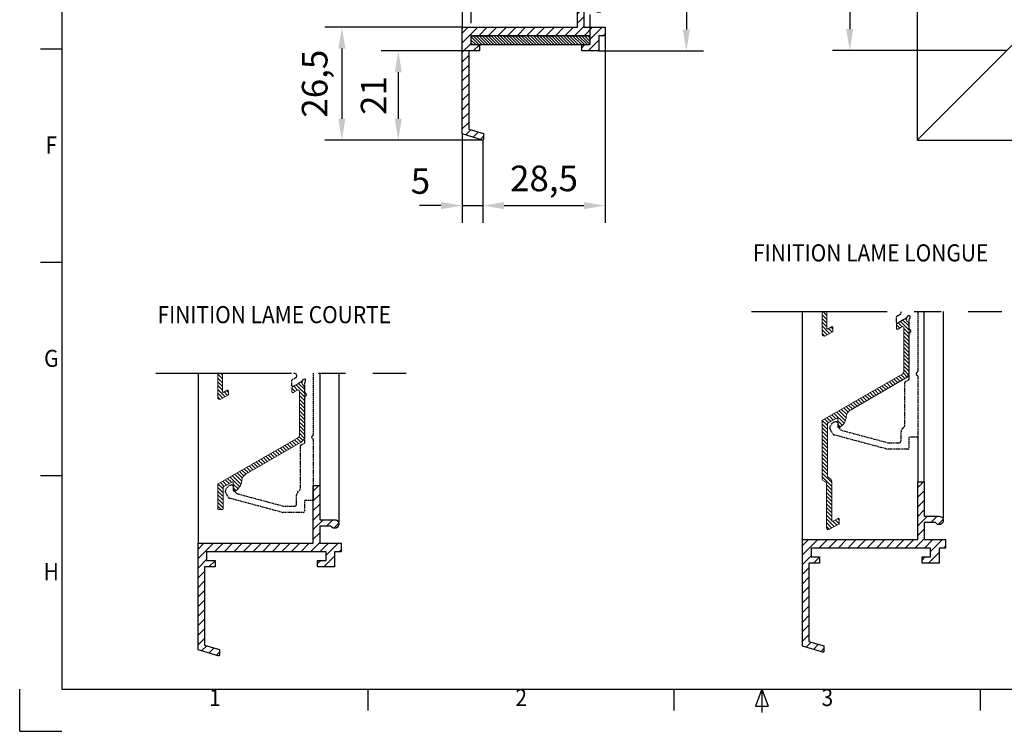
# Model space of a CAD drawing. Units: millimetres. Extents: x 3528073 to 3528667, y 2321394 to 2321814.
# Drawn here: x 3528073 to 3528304, y 2321394 to 2321561 of the extents above; entities that cross this region are included whole.
import ezdxf
from ezdxf.enums import TextEntityAlignment as Align

# ---------------------------------------------------------------- set-up
doc = ezdxf.new("R2010")
doc.units = ezdxf.units.MM
doc.linetypes.add('AXES', pattern=[50.8, 31.75, -6.35, 6.35, -6.35])
doc.linetypes.add('HIDDEN', pattern=[0.375, 0.25, -0.125])
for name, color, linetype in [('A', 3, 'Continuous'), ('Axes', 1, 'AXES'), ('Bride', 5, 'Continuous'), ('Cadre', 4, 'Continuous'), ('Cartouche', 7, 'Continuous'), ('Cotes', 7, 'Continuous'), ('EQUERRE', 7, 'Continuous'), ('TEXTE', 7, 'Continuous')]:
    doc.layers.add(name, color=color, linetype=linetype)
doc.layers.add('hachures', color=9, linetype='Continuous', lineweight=25)
doc.layers.add('Lame', color=3, linetype='Continuous', lineweight=15)
doc.styles.add('RP_TXT', font='isocpeur.ttf', dxfattribs={"width": 0.9})
doc.styles.get("Standard").update_dxf_attribs({"font": 'arial.ttf'})
doc.dimstyles.new('pierre', dxfattribs={"dimscale": 10, "dimtxt": 2.5, "dimasz": 2.5, "dimexe": 2, "dimexo": 0, "dimgap": 1, "dimtad": 1, "dimdec": 1, "dimtxsty": 'Standard', "dimcen": 2.5, "dimadec": 1, "dimazin": 0, "dimtfac": 1, "dimtmove": 1, "dimatfit": 0, "dimfxl": 1, "dimarcsym": 0})

# ---------------------------------------------------------------- blocks, each defined once
blk = doc.blocks.new('*D7')
at = {"layer": 'Cotes', "color": 0, "lineweight": -2, "transparency": 16777216}
for p, q in [((3528210.45, 2321556.79), (3528210.45, 2321512.99)), ((3528181.75, 2321532.36), (3528181.75, 2321512.99)), ((3528186.75, 2321516.99), (3528205.45, 2321516.99))]:
    blk.add_line(p, q, dxfattribs=at)
at = {"layer": 'Cotes', "color": 0, "transparency": 16777216}
for points in [[(3528186.75, 2321517.82), (3528186.75, 2321516.16), (3528181.75, 2321516.99)], [(3528205.45, 2321517.82), (3528205.45, 2321516.16), (3528210.45, 2321516.99)]]:
    blk.add_solid(points, dxfattribs=at)
at = {"layer": 'Defpoints', "color": 0, "transparency": 16777216}
for p in [(3528210.45, 2321556.79), (3528181.75, 2321532.36), (3528210.45, 2321516.99)]:
    blk.add_point(p, dxfattribs=at)
at = {"layer": 'Cotes', "color": 0, "transparency": 16777216, "insert": (3528196.1, 2321522.59), "char_height": 6, "attachment_point": 5, "style": 'RP_TXT', "bg_fill": 3, "box_fill_scale": 1.1, "bg_fill_color": 256, "bg_fill_true_color": 13158600, "bg_fill_transparency": 0}
blk.add_mtext('28,5', dxfattribs=at)
blk = doc.blocks.new('P-7021')
blk.add_lwpolyline([(-23, -13.19), (-23, -14.69), (-25.5, -14.69), (-25.5, -33.02), (-22, -34.07), (-22, -35.37, -0.502397), (-22.26, -35.56), (-27, -34.14), (-27, -9.14), (0, -9.14), (0, 4.36), (1.5, 4.36), (1.5, -3.64), (5, -3.64, -1.732051), (4.13, -5.14), (1.5, -5.14), (1.5, -9.14), (6.5, -9.14), (6.5, -11.14), (5, -11.14), (5, -14.69), (1, -14.69), (1, -13.19), (3, -13.19), (3, -11.14), (-25, -11.14), (-25, -13.19)], format="xyb", close=True)
blk = doc.blocks.new('*D9')
at = {"layer": 'Cotes', "color": 0, "lineweight": -2, "transparency": 16777216}
for p, q in [((3528180.95, 2321553.24), (3528157.95, 2321553.24)), ((3528161.95, 2321548.24), (3528161.95, 2321537.36)), ((3528181.75, 2321532.36), (3528157.95, 2321532.36))]:
    blk.add_line(p, q, dxfattribs=at)
at = {"layer": 'Cotes', "color": 0, "transparency": 16777216}
for points in [[(3528161.12, 2321548.24), (3528162.78, 2321548.24), (3528161.95, 2321553.24)], [(3528161.12, 2321537.36), (3528162.78, 2321537.36), (3528161.95, 2321532.36)]]:
    blk.add_solid(points, dxfattribs=at)
at = {"layer": 'Defpoints', "color": 0, "transparency": 16777216}
for p in [(3528180.95, 2321553.24), (3528161.95, 2321532.36), (3528181.75, 2321532.36)]:
    blk.add_point(p, dxfattribs=at)
at = {"layer": 'Cotes', "color": 0, "transparency": 16777216, "insert": (3528156.95, 2321542.8), "char_height": 6, "attachment_point": 5, "rotation": 90, "style": 'RP_TXT', "bg_fill": 3, "box_fill_scale": 1.1, "bg_fill_color": 256, "bg_fill_true_color": 13158600, "bg_fill_transparency": 0}
blk.add_mtext('21', dxfattribs=at)
blk = doc.blocks.new('*D10')
at = {"layer": 'Cotes', "color": 0, "lineweight": -2, "transparency": 16777216}
for p, q in [((3528176.95, 2321533.79), (3528176.95, 2321512.99)), ((3528181.75, 2321532.36), (3528181.75, 2321512.99)), ((3528171.95, 2321516.99), (3528166.95, 2321516.99)), ((3528176.95, 2321516.99), (3528181.75, 2321516.99)), ((3528186.75, 2321516.99), (3528191.75, 2321516.99))]:
    blk.add_line(p, q, dxfattribs=at)
at = {"layer": 'Cotes', "color": 0, "transparency": 16777216}
for points in [[(3528171.95, 2321517.82), (3528171.95, 2321516.16), (3528176.95, 2321516.99)], [(3528186.75, 2321517.82), (3528186.75, 2321516.16), (3528181.75, 2321516.99)]]:
    blk.add_solid(points, dxfattribs=at)
at = {"layer": 'Defpoints', "color": 0, "transparency": 16777216}
for p in [(3528176.95, 2321533.79), (3528181.75, 2321532.36), (3528181.75, 2321516.99)]:
    blk.add_point(p, dxfattribs=at)
at = {"layer": 'Cotes', "color": 0, "transparency": 16777216, "insert": (3528167.14, 2321521.99), "char_height": 6, "attachment_point": 5, "style": 'RP_TXT', "bg_fill": 3, "box_fill_scale": 1.1, "bg_fill_color": 256, "bg_fill_true_color": 13158600, "bg_fill_transparency": 0}
blk.add_mtext('5', dxfattribs=at)
blk = doc.blocks.new('*D11')
at = {"layer": 'Cotes', "color": 0, "lineweight": -2, "transparency": 16777216}
for p, q in [((3528176.95, 2321558.79), (3528144.73, 2321558.79)), ((3528148.73, 2321553.79), (3528148.73, 2321537.36)), ((3528181.75, 2321532.36), (3528144.73, 2321532.36))]:
    blk.add_line(p, q, dxfattribs=at)
at = {"layer": 'Cotes', "color": 0, "transparency": 16777216}
for points in [[(3528147.9, 2321553.79), (3528149.56, 2321553.79), (3528148.73, 2321558.79)], [(3528147.9, 2321537.36), (3528149.56, 2321537.36), (3528148.73, 2321532.36)]]:
    blk.add_solid(points, dxfattribs=at)
at = {"layer": 'Defpoints', "color": 0, "transparency": 16777216}
for p in [(3528176.95, 2321558.79), (3528148.73, 2321532.36), (3528181.75, 2321532.36)]:
    blk.add_point(p, dxfattribs=at)
at = {"layer": 'Cotes', "color": 0, "transparency": 16777216, "insert": (3528143.13, 2321545.57), "char_height": 6, "attachment_point": 5, "rotation": 90, "style": 'RP_TXT', "bg_fill": 3, "box_fill_scale": 1.1, "bg_fill_color": 256, "bg_fill_true_color": 13158600, "bg_fill_transparency": 0}
blk.add_mtext('26,5', dxfattribs=at)
blk = doc.blocks.new('*D12')
at = {"layer": 'Cotes', "color": 0, "lineweight": -2, "transparency": 16777216}
for p, q in [((3528208.95, 2321744.15), (3528233.45, 2321744.15)), ((3528229.45, 2321739.15), (3528229.45, 2321558.24)), ((3528208.95, 2321553.24), (3528233.45, 2321553.24))]:
    blk.add_line(p, q, dxfattribs=at)
at = {"layer": 'Cotes', "color": 0, "transparency": 16777216}
for points in [[(3528228.62, 2321739.15), (3528230.28, 2321739.15), (3528229.45, 2321744.15)], [(3528228.62, 2321558.24), (3528230.28, 2321558.24), (3528229.45, 2321553.24)]]:
    blk.add_solid(points, dxfattribs=at)
at = {"layer": 'Defpoints', "color": 0, "transparency": 16777216}
for p in [(3528208.95, 2321744.15), (3528208.95, 2321553.24), (3528229.45, 2321553.24)]:
    blk.add_point(p, dxfattribs=at)
at = {"layer": 'Cotes', "color": 0, "transparency": 16777216, "insert": (3528224.45, 2321648.7), "char_height": 6, "attachment_point": 5, "rotation": 90, "style": 'RP_TXT', "bg_fill": 3, "box_fill_scale": 1.1, "bg_fill_color": 256, "bg_fill_true_color": 13158600, "bg_fill_transparency": 0}
blk.add_mtext('H', dxfattribs=at)
blk = doc.blocks.new('A2')
at = {"layer": 'Cartouche'}
for p, q in [((9.9, 409.9), (9.9, 9.9)), ((9.9, 9.9), (583.9, 9.9))]:
    blk.add_line(p, q, dxfattribs=at)
at = {"layer": 'Cartouche', "color": 4}
for p, q in [((9.9, 159.9), (4.9, 159.9)), ((9.9, 109.9), (4.9, 109.9)), ((9.9, 59.9), (4.9, 59.9)), ((81.65, 4.9), (81.65, 9.9)), ((153.4, 4.9), (153.4, 9.9)), ((225.15, 4.9), (225.15, 9.9))]:
    blk.add_line(p, q, dxfattribs=at)
at = {"layer": 'Cartouche', "color": 8}
for q in [(0, 9.9), (9.9, 0)]:
    blk.add_line((0, 0), q, dxfattribs=at)
at = {"layer": 'Cartouche', "color": 3}
for p, q in [((173.9, 9.9), (172.4, 5.9)), ((173.9, 9.9), (173.9, 4.4)), ((173.9, 9.9), (175.4, 5.9)), ((172.4, 5.9), (175.4, 5.9))]:
    blk.add_line(p, q, dxfattribs=at)
at = {"layer": 'Cartouche', "color": 4, "style": 'RP_TXT', "width": 0.9}
for s, p in [('F', (7.4, 136.9)), ('G', (7.4, 86.9)), ('H', (7.4, 36.9)), ('1', (45.77, 7.4)), ('2', (117.52, 7.4)), ('3', (189.27, 7.4))]:
    blk.add_text(s, height=4, dxfattribs=at).set_placement(p, align=Align.MIDDLE)
blk = doc.blocks.new('*D15')
at = {"layer": 'Cotes', "color": 0, "lineweight": -2, "transparency": 16777216}
for p, q in [((3528304.54, 2321744.03), (3528263.74, 2321744.03)), ((3528267.74, 2321739.03), (3528267.74, 2321558.36)), ((3528304.54, 2321553.36), (3528263.74, 2321553.36))]:
    blk.add_line(p, q, dxfattribs=at)
at = {"layer": 'Cotes', "color": 0, "transparency": 16777216}
for points in [[(3528266.91, 2321739.03), (3528268.58, 2321739.03), (3528267.74, 2321744.03)], [(3528266.91, 2321558.36), (3528268.58, 2321558.36), (3528267.74, 2321553.36)]]:
    blk.add_solid(points, dxfattribs=at)
at = {"layer": 'Defpoints', "color": 0, "transparency": 16777216}
for p in [(3528304.54, 2321744.03), (3528267.74, 2321553.36), (3528304.54, 2321553.36)]:
    blk.add_point(p, dxfattribs=at)
at = {"layer": 'Cotes', "color": 0, "transparency": 16777216, "insert": (3528262.74, 2321648.7), "char_height": 6, "width": 98.4857, "attachment_point": 5, "rotation": 90, "style": 'RP_TXT', "bg_fill": 3, "box_fill_scale": 1.1, "bg_fill_color": 256, "bg_fill_true_color": 13158600, "bg_fill_transparency": 0}
blk.add_mtext('HAUTEUR ENCASTREMENT', dxfattribs=at)

msp = doc.modelspace()

# ---------------------------------------------------------------- hatches: boundary and pattern name
at = {"layer": 'hachures'}
h = msp.add_hatch(dxfattribs=at)
h.set_pattern_fill('ANSI31', color=256, scale=0.5, style=0)
h.set_pattern_definition([(45, (3527746.9749, 2321288.4655), (-1.122532, 1.122532), [])])
h.paths.add_polyline_path([(3528148.53, 2321437.87), (3528143.53, 2321437.87), (3528143.53, 2321441.87), (3528146.16, 2321441.87, 1.732051), (3528147.03, 2321443.37), (3528143.53, 2321443.37), (3528143.53, 2321451.37), (3528142.03, 2321451.37), (3528142.03, 2321447.01), (3528142.03, 2321437.87), (3528115.03, 2321437.87), (3528115.03, 2321412.87), (3528119.77, 2321411.44, 0.502397), (3528120.03, 2321411.64), (3528120.03, 2321412.93), (3528116.53, 2321413.98), (3528116.53, 2321432.32), (3528119.03, 2321432.32), (3528119.03, 2321433.82), (3528117.03, 2321433.82), (3528117.03, 2321435.87), (3528145.03, 2321435.87), (3528145.03, 2321433.82), (3528143.03, 2321433.82), (3528143.03, 2321432.32), (3528147.03, 2321432.32), (3528147.03, 2321435.87), (3528148.53, 2321435.87)])
h = msp.add_hatch(dxfattribs=at)
h.set_pattern_fill('ANSI31', color=256, scale=0.5, style=0)
h.set_pattern_definition([(45, (3527888.6221, 2321289.3179), (-1.122532, 1.122532), [])])
h.paths.add_polyline_path([(3528290.18, 2321438.72), (3528285.18, 2321438.72), (3528285.18, 2321442.72), (3528287.81, 2321442.72, 1.732051), (3528288.68, 2321444.22), (3528285.18, 2321444.22), (3528285.18, 2321452.22), (3528283.68, 2321452.22), (3528283.68, 2321447.86), (3528283.68, 2321438.72), (3528256.68, 2321438.72), (3528256.68, 2321413.72), (3528261.42, 2321412.3, 0.502397), (3528261.68, 2321412.49), (3528261.68, 2321413.79), (3528258.18, 2321414.84), (3528258.18, 2321433.17), (3528260.68, 2321433.17), (3528260.68, 2321434.67), (3528258.68, 2321434.67), (3528258.68, 2321436.72), (3528286.68, 2321436.72), (3528286.68, 2321434.67), (3528284.68, 2321434.67), (3528284.68, 2321433.17), (3528288.68, 2321433.17), (3528288.68, 2321436.72), (3528290.18, 2321436.72)])
at = {"layer": 'Lame'}
h = msp.add_hatch(dxfattribs=at)
h.set_pattern_fill('ANSI31', color=256, scale=5, angle=90, style=0)
h.set_pattern_definition([(135, (3528261.2782, 2321441.052), (-0.441942, -0.441942), [])])
edge = h.paths.add_edge_path()
edge.add_line((3528262.28, 2321451.94), (3528262.28, 2321441.55))
edge.add_arc((3528262.78, 2321441.55), 0.5, 180, 300)
edge.add_line((3528263.03, 2321441.12), (3528265.18, 2321442.36))
edge.add_arc((3528265.08, 2321442.53), 0.2, 300, 360)
edge.add_line((3528265.28, 2321442.53), (3528265.28, 2321443.51))
edge.add_arc((3528265.08, 2321443.51), 0.2, 0, 120)
edge.add_line((3528264.98, 2321443.69), (3528263.83, 2321443.02))
edge.add_arc((3528263.73, 2321443.2), 0.2, 180, 300, ccw=False)
edge.add_line((3528263.53, 2321443.2), (3528263.53, 2321452.25))
edge.add_arc((3528262.53, 2321452.25), 1, 0, 60)
edge.add_line((3528263.03, 2321453.12), (3528262.68, 2321453.32))
edge.add_arc((3528262.83, 2321453.58), 0.3, 180, 240, ccw=False)
edge.add_line((3528262.53, 2321453.58), (3528262.53, 2321465.85))
edge.add_arc((3528262.73, 2321465.85), 0.2, 120, 180, ccw=False)
edge.add_line((3528262.63, 2321466.02), (3528264.63, 2321467.18))
edge.add_arc((3528264.73, 2321467), 0.2, 0, 120, ccw=False)
edge.add_line((3528264.93, 2321467), (3528264.93, 2321465.14))
edge.add_arc((3528265.13, 2321465.14), 0.2, 180, 300)
edge.add_line((3528265.23, 2321464.97), (3528265.43, 2321465.08))
edge.add_arc((3528263.93, 2321467.68), 3, 300, 356.1272)
edge.add_arc((3528268.92, 2321467.34), 2, 120.0002, 176.1272, ccw=False)
edge.add_line((3528267.92, 2321469.08), (3528280.8, 2321476.52))
edge.add_arc((3528279.93, 2321478.03), 1.75, 300.0002, 360)
edge.add_line((3528281.68, 2321478.03), (3528281.68, 2321488.99))
edge.add_arc((3528280.68, 2321488.99), 1, 0, 57.421)
edge.add_arc((3528281.38, 2321490.09), 0.3, 180, 237.421, ccw=False)
edge.add_line((3528281.08, 2321490.09), (3528281.08, 2321490.32))
edge.add_arc((3528280.88, 2321490.32), 0.2, 0, 120)
edge.add_line((3528280.78, 2321490.49), (3528278.78, 2321489.34))
edge.add_arc((3528278.88, 2321489.17), 0.2, 120, 180)
edge.add_line((3528278.68, 2321489.17), (3528278.68, 2321488.18))
edge.add_arc((3528278.88, 2321488.18), 0.2, 180, 300)
edge.add_line((3528278.98, 2321488.01), (3528279.98, 2321488.59))
edge.add_arc((3528280.13, 2321488.33), 0.3, 0, 120, ccw=False)
edge.add_line((3528280.43, 2321488.33), (3528280.43, 2321478.03))
edge.add_arc((3528279.93, 2321478.03), 0.5, 300, 360, ccw=False)
edge.add_line((3528280.18, 2321477.6), (3528261.38, 2321466.74))
edge.add_arc((3528261.48, 2321466.57), 0.2, 120, 180)
edge.add_line((3528261.28, 2321466.57), (3528261.28, 2321452.86))
edge.add_arc((3528261.58, 2321452.86), 0.3, 180, 240)
edge.add_line((3528261.43, 2321452.6), (3528262.13, 2321452.2))
edge.add_arc((3528261.98, 2321451.94), 0.3, 0, 60, ccw=False)
h = msp.add_hatch(dxfattribs=at)
h.set_pattern_fill('ANSI31', color=256, scale=5, angle=90, style=0)
h.set_pattern_definition([(135, (3528119.631, 2321426.19956), (-0.441942, -0.441942), [])])
edge = h.paths.add_edge_path(flags=17)
edge.add_line((3528140.03, 2321463.09), (3528140.03, 2321474.14))
edge.add_arc((3528139.03, 2321474.14), 1, 0, 57.421)
edge.add_arc((3528139.73, 2321475.24), 0.3, 180, 237.421, ccw=False)
edge.add_line((3528139.43, 2321475.24), (3528139.43, 2321475.47))
edge.add_arc((3528139.23, 2321475.47), 0.2, 0, 120)
edge.add_line((3528139.13, 2321475.64), (3528137.13, 2321474.49))
edge.add_arc((3528137.23, 2321474.31), 0.2, 120, 180)
edge.add_line((3528137.03, 2321474.31), (3528137.03, 2321473.33))
edge.add_arc((3528137.23, 2321473.33), 0.2, 180, 300)
edge.add_line((3528137.33, 2321473.16), (3528138.33, 2321473.74))
edge.add_arc((3528138.48, 2321473.48), 0.3, 0, 120, ccw=False)
edge.add_line((3528138.78, 2321473.48), (3528138.78, 2321463.09))
edge.add_arc((3528138.28, 2321463.09), 0.5, 300, 360, ccw=False)
edge.add_line((3528138.53, 2321462.65), (3528119.73, 2321451.8))
edge.add_arc((3528119.83, 2321451.63), 0.2, 120, 180)
edge.add_line((3528119.63, 2321451.63), (3528119.63, 2321445.94))
edge.add_arc((3528119.83, 2321445.94), 0.2, 180, 270)
edge.add_line((3528119.83, 2321445.74), (3528120.68, 2321445.74))
edge.add_arc((3528120.68, 2321445.94), 0.2, 270, 360)
edge.add_line((3528120.88, 2321445.94), (3528120.88, 2321450.9))
edge.add_arc((3528121.08, 2321450.9), 0.2, 120, 180, ccw=False)
edge.add_line((3528120.98, 2321451.08), (3528122.98, 2321452.23))
edge.add_arc((3528123.08, 2321452.06), 0.2, 0, 120, ccw=False)
edge.add_line((3528123.28, 2321452.06), (3528123.28, 2321450.22))
edge.add_arc((3528123.48, 2321450.22), 0.2, 180, 295.3769)
edge.add_arc((3528122.28, 2321452.75), 3, 295.3769, 355.9442)
edge.add_arc((3528127.27, 2321452.4), 2, 119.5858, 175.9442, ccw=False)
edge.add_line((3528126.28, 2321454.14), (3528139.16, 2321461.57))
edge.add_arc((3528138.28, 2321463.09), 1.75, 300.0002, 360)

# ---------------------------------------------------------------- linework, layer by layer
at = {"layer": 'A'}
for p, q in [((3528120.73, 2321476.36), (3528119.63, 2321477.46)), ((3528120.73, 2321477.25), (3528120.26, 2321477.72))]:
    msp.add_line(p, q, dxfattribs=at)
at = {"layer": 'Axes'}
for p, q in [((3528244.73, 2321492.2), (3528303.38, 2321492.2)), ((3528105.16, 2321477.72), (3528163.82, 2321477.72))]:
    msp.add_line(p, q, dxfattribs=at)
at = {"layer": 'Bride', "linetype": 'HIDDEN'}
for points in [[(3528283.68, 2321492.2), (3528283.68, 2321478.12, -0.198912), (3528283.62, 2321477.98), (3528283.34, 2321477.69, 0.414214), (3528283.34, 2321477.41), (3528283.62, 2321477.13, -0.198912), (3528283.68, 2321476.99), (3528283.68, 2321462.92, -0.414214), (3528283.48, 2321462.72), (3528281.58, 2321462.72), (3528281.58, 2321460.12, -0.414214), (3528281.38, 2321459.92), (3528276.51, 2321459.92, -0.065543), (3528276.46, 2321459.93), (3528264.02, 2321463.26, -0.198912), (3528263.83, 2321463.4), (3528263.07, 2321464.73, -0.162552), (3528263.04, 2321464.86, -0.358903), (3528264.61, 2321466.35, -0.43531), (3528264.93, 2321466.05), (3528264.93, 2321466.04, 0.131652), (3528265.2, 2321465.04), (3528265.36, 2321464.76, 0.198912), (3528265.97, 2321464.29), (3528276.66, 2321461.43, 0.065543), (3528276.71, 2321461.42), (3528279.28, 2321461.42, 0.414214), (3528279.78, 2321461.92), (3528279.78, 2321464, -0.198912), (3528280.07, 2321464.71), (3528280.39, 2321465.02, 0.198912), (3528280.68, 2321465.73), (3528280.68, 2321475.55, -0.267949), (3528280.78, 2321475.72), (3528281.58, 2321476.19, 0.267949), (3528281.68, 2321476.36), (3528281.68, 2321486.99, -0.198912), (3528281.74, 2321487.13), (3528282.02, 2321487.41, 0.414214), (3528282.02, 2321487.69), (3528281.74, 2321487.98, -0.198912), (3528281.68, 2321488.12), (3528281.68, 2321490.33, -0.267949), (3528281.78, 2321490.5, 0.267949), (3528281.88, 2321490.68), (3528281.88, 2321491.02, 0.57735), (3528281.58, 2321491.2), (3528281.28, 2321491.02, 0.267949), (3528281.18, 2321490.85, -0.267949), (3528281.08, 2321490.68), (3528278.98, 2321489.46, -0.57735), (3528278.68, 2321489.64), (3528278.68, 2321490.91, -0.267949), (3528278.78, 2321491.08), (3528279.58, 2321491.54, 0.398021), (3528279.77, 2321492.2, 0.398021)], [(3528142.03, 2321477.72), (3528142.03, 2321463.27, -0.198912), (3528141.97, 2321463.13), (3528141.69, 2321462.84, 0.414214), (3528141.69, 2321462.56), (3528141.97, 2321462.28, -0.198912), (3528142.03, 2321462.14), (3528142.03, 2321448.07, -0.414214), (3528141.83, 2321447.87), (3528139.93, 2321447.87), (3528139.93, 2321445.27, -0.414214), (3528139.73, 2321445.07), (3528134.87, 2321445.07, -0.065543), (3528134.81, 2321445.08), (3528122.37, 2321448.41, -0.198912), (3528122.19, 2321448.55), (3528121.42, 2321449.88, -0.162552), (3528121.39, 2321450.01, -0.358903), (3528122.96, 2321451.5, -0.43531), (3528123.28, 2321451.2), (3528123.28, 2321451.19, 0.131652), (3528123.55, 2321450.19), (3528123.71, 2321449.91, 0.198912), (3528124.32, 2321449.44), (3528135.01, 2321446.58, 0.065543), (3528135.06, 2321446.57), (3528137.63, 2321446.57, 0.414214), (3528138.13, 2321447.07), (3528138.13, 2321449.15, -0.198912), (3528138.42, 2321449.85), (3528138.74, 2321450.17, 0.198912), (3528139.03, 2321450.88), (3528139.03, 2321460.7, -0.267949), (3528139.13, 2321460.87), (3528139.93, 2321461.33, 0.267949), (3528140.03, 2321461.51), (3528140.03, 2321472.14, -0.198912), (3528140.09, 2321472.28), (3528140.37, 2321472.56, 0.414214), (3528140.37, 2321472.84), (3528140.09, 2321473.13, -0.198912), (3528140.03, 2321473.27), (3528140.03, 2321475.48, -0.267949), (3528140.13, 2321475.65, 0.267949), (3528140.23, 2321475.82), (3528140.23, 2321476.17, 0.57735), (3528139.93, 2321476.34), (3528139.63, 2321476.17, 0.267949), (3528139.53, 2321476, -0.267949), (3528139.43, 2321475.82), (3528137.33, 2321474.61, -0.57735), (3528137.03, 2321474.79), (3528137.03, 2321476.06, -0.267949), (3528137.13, 2321476.23), (3528137.93, 2321476.69, 0.668179), (3528137.81, 2321477.61), (3528137.37, 2321477.72)]]:
    msp.add_lwpolyline(points, format="xyb", dxfattribs=at)
at = {"layer": 'Cadre'}
for p, q in [((3528176.95, 2321738.6), (3528176.95, 2321558.42)), ((3528310.04, 2321558.86), (3528283.54, 2321532.36)), ((3528256.68, 2321438.85), (3528256.68, 2321492.2)), ((3528285.18, 2321452.22), (3528285.18, 2321492.2)), ((3528289.68, 2321443.72), (3528289.68, 2321492.2)), ((3528115.03, 2321477.72), (3528115.03, 2321438)), ((3528143.53, 2321477.72), (3528143.53, 2321451.37)), ((3528148.03, 2321477.72), (3528148.03, 2321442.5)), ((3528283.68, 2321462.92), (3528283.68, 2321452.22))]:
    msp.add_line(p, q, dxfattribs=at)
msp.add_lwpolyline([(3528283.54, 2321532.36), (3528583.54, 2321532.36), (3528583.54, 2321765.03), (3528283.54, 2321765.03)], close=True, dxfattribs=at)
at = {"layer": 'Lame'}
for p, q in [((3528262.38, 2321491.22), (3528261.4, 2321492.2)), ((3528262.38, 2321490.33), (3528261.28, 2321491.43)), ((3528262.38, 2321489.45), (3528261.28, 2321490.55)), ((3528262.38, 2321488.57), (3528261.28, 2321489.67)), ((3528263.03, 2321487.03), (3528261.28, 2321488.78)), ((3528262.47, 2321486.71), (3528261.28, 2321487.9)), ((3528263.59, 2321487.35), (3528262.78, 2321488.16)), ((3528263.78, 2321488.05), (3528263.35, 2321488.48)), ((3528261.87, 2321486.42), (3528261.28, 2321487.01)), ((3528120.73, 2321475.48), (3528119.63, 2321476.58)), ((3528120.73, 2321474.6), (3528119.63, 2321475.7)), ((3528120.73, 2321473.71), (3528119.63, 2321474.81)), ((3528121.38, 2321472.18), (3528119.63, 2321473.93)), ((3528121.94, 2321472.5), (3528121.14, 2321473.31)), ((3528122.13, 2321473.2), (3528121.7, 2321473.63)), ((3528120.82, 2321471.85), (3528119.63, 2321473.05)), ((3528120.22, 2321471.57), (3528119.63, 2321472.16))]:
    msp.add_line(p, q, dxfattribs=at)
for points in [[(3528262.38, 2321492.2), (3528262.38, 2321488.27, 0.57735), (3528262.68, 2321488.1), (3528263.48, 2321488.56, -0.57735), (3528263.78, 2321488.39), (3528263.78, 2321487.58, -0.267949), (3528263.68, 2321487.4), (3528262.03, 2321486.45, -0.57735), (3528261.28, 2321486.88), (3528261.28, 2321492.2)], [(3528120.73, 2321477.72), (3528120.73, 2321473.42, 0.57735), (3528121.03, 2321473.24), (3528121.83, 2321473.71, -0.57735), (3528122.13, 2321473.53), (3528122.13, 2321472.73, -0.267949), (3528122.03, 2321472.55), (3528120.38, 2321471.6, -0.57735), (3528119.63, 2321472.03), (3528119.63, 2321477.72)]]:
    msp.add_lwpolyline(points, format="xyb", dxfattribs=at)
for points in [[(3528262.28, 2321451.94), (3528262.28, 2321441.55, 0.57735), (3528263.03, 2321441.12), (3528265.18, 2321442.36, 0.267949), (3528265.28, 2321442.53), (3528265.28, 2321443.51, 0.57735), (3528264.98, 2321443.69), (3528263.83, 2321443.02, -0.57735), (3528263.53, 2321443.2), (3528263.53, 2321452.25, 0.267949), (3528263.03, 2321453.12), (3528262.68, 2321453.32, -0.267949), (3528262.53, 2321453.58), (3528262.53, 2321465.85, -0.267949), (3528262.63, 2321466.02), (3528264.63, 2321467.18, -0.57735), (3528264.93, 2321467), (3528264.93, 2321465.14, 0.57735), (3528265.23, 2321464.97), (3528265.43, 2321465.08, 0.249918), (3528266.92, 2321467.48, -0.249917), (3528267.92, 2321469.08), (3528280.8, 2321476.52, 0.267948), (3528281.68, 2321478.03), (3528281.68, 2321488.99, 0.255924), (3528281.22, 2321489.84, -0.255924), (3528281.08, 2321490.09), (3528281.08, 2321490.32, 0.57735), (3528280.78, 2321490.49), (3528278.78, 2321489.34, 0.267949), (3528278.68, 2321489.17), (3528278.68, 2321488.18, 0.57735), (3528278.98, 2321488.01), (3528279.98, 2321488.59, -0.57735), (3528280.43, 2321488.33), (3528280.43, 2321478.03, -0.267949), (3528280.18, 2321477.6), (3528261.38, 2321466.74, 0.267949), (3528261.28, 2321466.57), (3528261.28, 2321452.86, 0.267949), (3528261.43, 2321452.6), (3528262.13, 2321452.2, -0.267949)], [(3528140.03, 2321463.09), (3528140.03, 2321474.14, 0.255924), (3528139.57, 2321474.98, -0.255924), (3528139.43, 2321475.24), (3528139.43, 2321475.47, 0.57735), (3528139.13, 2321475.64), (3528137.13, 2321474.49, 0.267949), (3528137.03, 2321474.31), (3528137.03, 2321473.33, 0.57735), (3528137.33, 2321473.16), (3528138.33, 2321473.74, -0.57735), (3528138.78, 2321473.48), (3528138.78, 2321463.09, -0.267949), (3528138.53, 2321462.65), (3528119.73, 2321451.8, 0.267949), (3528119.63, 2321451.63), (3528119.63, 2321445.94, 0.414214), (3528119.83, 2321445.74), (3528120.68, 2321445.74, 0.414214), (3528120.88, 2321445.94), (3528120.88, 2321450.9, -0.267949), (3528120.98, 2321451.08), (3528122.98, 2321452.23, -0.57735), (3528123.28, 2321452.06), (3528123.28, 2321450.22, 0.55076), (3528123.57, 2321450.04, 0.270604), (3528125.27, 2321452.54, -0.25099), (3528126.28, 2321454.14), (3528139.16, 2321461.57, 0.267948)]]:
    msp.add_lwpolyline(points, format="xyb", close=True, dxfattribs=at)

# ---------------------------------------------------------------- block references
at = {"layer": 'Cadre'}
for p in [(3528142.03, 2321447.01), (3528283.68, 2321447.86)]:
    msp.add_blockref('P-7021', p, dxfattribs=at)

# ---------------------------------------------------------------- texts
at = {"layer": 'TEXTE', "width": 0.9}
for s, p in [('FINITION LAME LONGUE', (3528245.08, 2321503.92)), ('FINITION LAME COURTE', (3528105.52, 2321489.44))]:
    msp.add_text(s, height=4, dxfattribs=at).set_placement(p)

# ---------------------------------------------------------------- dimensions: what is measured, and where the dimension line sits
at = {"layer": 'Cotes'}
dim = msp.add_linear_dim(base=(3528210.45, 2321516.99), p1=(3528181.75, 2321532.36), p2=(3528210.45, 2321556.79), text='28,5', dimstyle='pierre', override={"dimscale": 2, "dimtxt": 3, "dimtxsty": 'RP_TXT', "dimfxl": 1.25, "dimtfill": 1}, dxfattribs=at)
dim.commit()
dim.dimension.update_dxf_attribs({"geometry": '*D7', "text_midpoint": (3528196.1, 2321522.59)})

# ---------------------------------------------------------------- next in the draw order: hatches: boundary and pattern name
at = {"layer": 'hachures'}
h = msp.add_hatch(dxfattribs=at)
h.set_pattern_fill('ANSI31', color=256, scale=0.5, style=0)
h.set_pattern_definition([(45, (3527808.8927, 2321409.3868), (-1.122532, 1.122532), [])])
h.paths.add_polyline_path([(3528210.45, 2321558.79), (3528205.45, 2321558.79), (3528205.45, 2321562.79), (3528208.08, 2321562.79, 1.732051), (3528208.95, 2321564.29), (3528205.45, 2321564.29), (3528205.45, 2321572.29), (3528203.95, 2321572.29), (3528203.95, 2321567.93), (3528203.95, 2321558.79), (3528176.95, 2321558.79), (3528176.95, 2321533.79), (3528181.69, 2321532.37, 0.502397), (3528181.95, 2321532.56), (3528181.95, 2321533.85), (3528178.45, 2321534.9), (3528178.45, 2321553.24), (3528180.95, 2321553.24), (3528180.95, 2321554.74), (3528178.95, 2321554.74), (3528178.95, 2321556.79), (3528206.95, 2321556.79), (3528206.95, 2321554.74), (3528204.95, 2321554.74), (3528204.95, 2321553.24), (3528208.95, 2321553.24), (3528208.95, 2321556.79), (3528210.45, 2321556.79)])

# ---------------------------------------------------------------- next in the draw order: block references
at = {"layer": 'Cadre'}
msp.add_blockref('P-7021', (3528203.95, 2321567.93), dxfattribs=at)

# ---------------------------------------------------------------- next in the draw order: dimensions: what is measured, and where the dimension line sits
at = {"layer": 'Cotes'}
for base, p1, p2, text, override, picture, middle in [((3528229.45, 2321553.24), (3528208.95, 2321744.15), (3528208.95, 2321553.24), 'H', {"dimscale": 2, "dimtxt": 3, "dimdec": 1, "dimtxsty": 'RP_TXT', "dimfxl": 1.25, "dimtfill": 1}, '*D12', (3528224.45, 2321648.7)), ((3528161.95, 2321532.36), (3528180.95, 2321553.24), (3528181.75, 2321532.36), '21', {"dimscale": 2, "dimtxt": 3, "dimtxsty": 'RP_TXT', "dimfxl": 1.25, "dimtfill": 1}, '*D9', (3528156.95, 2321542.8))]:
    dim = msp.add_linear_dim(base=base, p1=p1, p2=p2, angle=90, text=text, dimstyle='pierre', override=override, dxfattribs=at)
    dim.commit()
    dim.dimension.update_dxf_attribs({"geometry": picture, "text_midpoint": middle})

# ---------------------------------------------------------------- next in the draw order: dimensions: what is measured, and where the dimension line sits
dim = msp.add_linear_dim(base=(3528181.75, 2321516.99), p1=(3528176.95, 2321533.79), p2=(3528181.75, 2321532.36), text='5', dimstyle='pierre', override={"dimscale": 2, "dimtxt": 3, "dimtxsty": 'RP_TXT', "dimfxl": 1.25, "dimtfill": 1}, dxfattribs=at)
dim.commit()
dim.dimension.update_dxf_attribs({"geometry": '*D10', "text_midpoint": (3528167.14, 2321516.99), "dimtype": 160})

# ---------------------------------------------------------------- next in the draw order: dimensions: what is measured, and where the dimension line sits
dim = msp.add_linear_dim(base=(3528148.73, 2321532.36), p1=(3528176.95, 2321558.79), p2=(3528181.75, 2321532.36), angle=90, text='26,5', dimstyle='pierre', override={"dimscale": 2, "dimtxt": 3, "dimtxsty": 'RP_TXT', "dimfxl": 1.25, "dimtfill": 1}, dxfattribs=at)
dim.commit()
dim.dimension.update_dxf_attribs({"geometry": '*D11', "text_midpoint": (3528143.13, 2321545.57)})

# ---------------------------------------------------------------- next in the draw order: hatches: boundary and pattern name
at = {"layer": 'hachures'}
h = msp.add_hatch(dxfattribs=at)
h.set_pattern_fill('ANSI31', color=256, scale=4, angle=90, style=0)
h.set_pattern_definition([(135, (3528078.2317, 2321230.92497), (-0.3535534, -0.3535534), [])])
h.paths.add_polyline_path([(3528206.95, 2321554.74), (3528206.95, 2321556.79), (3528178.95, 2321556.79), (3528178.95, 2321554.74)])

# ---------------------------------------------------------------- next in the draw order: linework, layer by layer
at = {"layer": 'EQUERRE', "linetype": 'HIDDEN', "ltscale": 20}
msp.add_lwpolyline([(3528206.95, 2321556.79), (3528206.95, 2321594.74), (3528178.95, 2321594.74), (3528178.95, 2321556.79)], close=True, dxfattribs=at)
at = {"layer": 'EQUERRE'}
msp.add_lwpolyline([(3528178.95, 2321556.79), (3528178.95, 2321554.74), (3528206.95, 2321554.74), (3528206.95, 2321556.79)], close=True, dxfattribs=at)

# ---------------------------------------------------------------- next in the draw order: block references
msp.add_blockref('A2', (3528073.23, 2321393.78))

# ---------------------------------------------------------------- next in the draw order: dimensions: what is measured, and where the dimension line sits
at = {"layer": 'Cotes'}
dim = msp.add_linear_dim(base=(3528267.74, 2321553.36), p1=(3528304.54, 2321744.03), p2=(3528304.54, 2321553.36), angle=90, text='HAUTEUR ENCASTREMENT', dimstyle='pierre', override={"dimscale": 2, "dimtxt": 3, "dimtxsty": 'RP_TXT', "dimfxl": 1.25, "dimtfill": 1}, dxfattribs=at)
dim.commit()
dim.dimension.update_dxf_attribs({"geometry": '*D15', "text_midpoint": (3528262.74, 2321648.7)})

doc.saveas('drawing.dxf')
